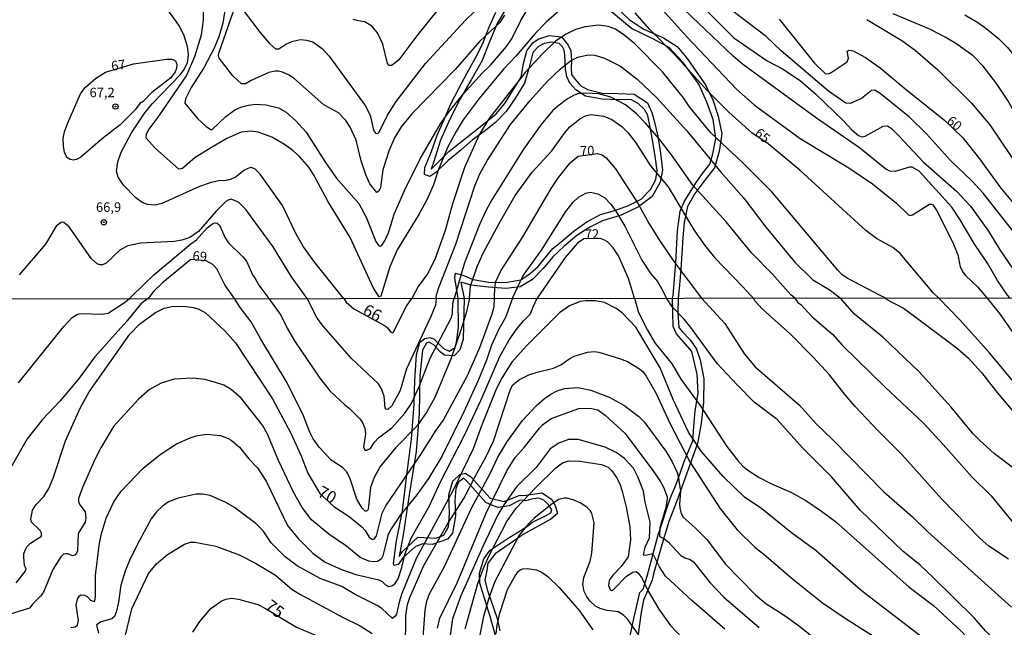
# Model space of a CAD drawing. Units: millimetres. Extents: x 187954 to 190370, y 1663203 to 1665981.
# Drawn here: x 189541 to 189748, y 1663690 to 1663818 of the extents above; entities that cross this region are included whole.
import ezdxf
from ezdxf.enums import TextEntityAlignment as Align

# ---------------------------------------------------------------- set-up
doc = ezdxf.new("R2010")
doc.units = ezdxf.units.MM
for name, color, linetype in [('IMAGEM', 7, 'Continuous'), ('V-AFLORAMENTO_ROCHOSO', 1, 'Continuous'), ('V-CURVA_DE_NIVEL', 4, 'Continuous'), ('V-CURVA_MESTRA', 1, 'Continuous'), ('V-PONTO_DE_APARELHO', 4, 'Continuous'), ('V-TEXTO_DE_ALTIMETRIA', 2, 'Continuous'), ('X-LIMITE_1000', 7, 'Continuous')]:
    doc.layers.add(name, color=color, linetype=linetype)
picture_1 = doc.add_image_def('image1.jpg', size_in_pixel=(4027, 4629))

# ---------------------------------------------------------------- blocks, each defined once
blk = doc.blocks.new('805')
at = {"color": 0, "linetype": 'ByBlock', "lineweight": -2}
for radius in [0.562, 0.0806]:
    blk.add_circle((0, 0), radius, dxfattribs=at)

msp = doc.modelspace()

# ---------------------------------------------------------------- linework, layer by layer
at = {"layer": 'V-AFLORAMENTO_ROCHOSO'}
for points in [[(189643.07, 1663820.22), (189641.32, 1663817.28), (189639.64, 1663813.31), (189638.01, 1663809.26), (189635.73, 1663805.31), (189633.45, 1663801.29), (189631.26, 1663797.01), (189629.31, 1663792.58), (189627.82, 1663787.86), (189627.33, 1663786.45), (189631.07, 1663790.23), (189634.37, 1663792.82), (189637.69, 1663795.48), (189641.01, 1663798.14), (189642.82, 1663800.32), (189644.56, 1663803.07), (189646.3, 1663805.89), (189646.77, 1663808.71), (189647.51, 1663811.41), (189648.77, 1663813.09), (189649.9, 1663813.83), (189652.19, 1663814.67), (189654.79, 1663814.33), (189656.2, 1663812.58), (189656.77, 1663811.41), (189656.91, 1663809.35), (189656.79, 1663807.75), (189656.88, 1663806.39), (189657.45, 1663805.62), (189658.5, 1663804.42), (189658.88, 1663804.02), (189660.24, 1663803.23), (189663.32, 1663802.49), (189666.78, 1663802.39), (189670.12, 1663802.25), (189672.91, 1663800.48), (189673.84, 1663798.45), (189674.24, 1663796.96), (189675.07, 1663793.42), (189675.64, 1663789.83), (189676.09, 1663786.24), (189675.6, 1663783.73), (189673.87, 1663780.76), (189670.99, 1663778.53), (189667.32, 1663776.83), (189667.32, 1663776.83), (189663.39, 1663775.61), (189660.75, 1663774.25), (189658.01, 1663772.55), (189655.32, 1663770.3), (189652.99, 1663768), (189650.92, 1663765.53), (189648.66, 1663763.23), (189646.07, 1663761.7), (189643.07, 1663761.34), (189639.4, 1663761.6), (189635.73, 1663762.03), (189633.57, 1663762.72), (189634.26, 1663759.28), (189634.1, 1663753.49), (189634.03, 1663750.61), (189633.36, 1663748.42), (189632.17, 1663747.19), (189630.13, 1663747.3), (189629.2, 1663747.98), (189627.87, 1663749.46), (189626.83, 1663750.07), (189626.31, 1663749.85), (189625.49, 1663748.34), (189624.93, 1663743.05), (189624.78, 1663735.03), (189624.15, 1663727.01), (189622.66, 1663717.91), (189621.4, 1663709.45), (189620.58, 1663704.92), (189621.25, 1663705.93), (189624.48, 1663708.95), (189628.27, 1663708.8), (189628.27, 1663708.8), (189629.97, 1663709.38), (189630.94, 1663711.18), (189631.16, 1663713.98), (189631.01, 1663717.87), (189631.86, 1663720.78), (189633.35, 1663722.19), (189634.54, 1663722.44), (189635.69, 1663721.72), (189639.77, 1663717.19), (189642.63, 1663716.51), (189645.86, 1663717.73), (189647.24, 1663717.84), (189650.69, 1663718.31), (189652.77, 1663716.94), (189653.44, 1663715.64), (189653.96, 1663713.95), (189652.55, 1663712.8), (189646.68, 1663709.53), (189640.81, 1663705.5), (189639.25, 1663703.48), (189639.06, 1663701.97), (189638.65, 1663699.96), (189639.21, 1663697.76), (189641.21, 1663691.82), (189641.77, 1663689.23)], [(189666.06, 1663820.78), (189669.12, 1663817.93), (189672.13, 1663815.97), (189676.24, 1663814.13), (189679.15, 1663812.31), (189681.23, 1663809.77), (189683.19, 1663807.04), (189685.15, 1663804.24), (189686.68, 1663801.1), (189687.8, 1663797.63), (189688.54, 1663793.92), (189688.03, 1663790.19), (189687.02, 1663786.74), (189684.98, 1663784.18), (189682.89, 1663781.38), (189681.35, 1663778.63), (189680.65, 1663775.28), (189680.33, 1663772.05), (189680.11, 1663768.72), (189679.89, 1663765.39), (189679.67, 1663762.04), (189679.35, 1663759.33), (189679.31, 1663756.25), (189679.53, 1663753.12), (189680.31, 1663752.22), (189681.87, 1663750.57), (189683.25, 1663748.55), (189683.99, 1663746.32), (189684.74, 1663742.36), (189684.7, 1663737.43), (189684.18, 1663732.9), (189683.47, 1663728.69), (189680.5, 1663720.49), (189679.13, 1663716.75), (189677.38, 1663712.29), (189675.67, 1663706.39), (189674.19, 1663701.28), (189673.89, 1663699.95), (189672.07, 1663695.74), (189671.48, 1663692.68), (189670.92, 1663688.47)], [(189640.91, 1663688.28), (189639.76, 1663692.27), (189639.06, 1663694.5), (189637.57, 1663699.29), (189637.53, 1663701.42), (189638.42, 1663704.44), (189639.72, 1663706.27), (189643.32, 1663708.65), (189647.44, 1663711.13), (189648.7, 1663712.14), (189651.41, 1663713.47), (189652.52, 1663714.12), (189652.78, 1663714.77), (189652.19, 1663715.67), (189651.04, 1663716.75), (189650, 1663717.18), (189648.77, 1663717.04), (189647.24, 1663716.64), (189646.06, 1663716.79), (189643.79, 1663715.6), (189641.45, 1663715.2), (189640.26, 1663715.63), (189638.81, 1663716.28), (189634.98, 1663720.64), (189634.17, 1663721.43), (189633.09, 1663720.57), (189632.53, 1663719.23), (189632.31, 1663716.68), (189632.46, 1663713.51), (189631.79, 1663709.84), (189630.75, 1663708.58), (189627.56, 1663707.46), (189625.52, 1663707.57), (189623.92, 1663706.96), (189621.4, 1663704.69), (189620.36, 1663703.25), (189619.54, 1663703), (189619.35, 1663703.47), (189620.02, 1663708.18), (189621.25, 1663714.55), (189622.18, 1663722.14), (189623.18, 1663729.62), (189623.74, 1663737), (189623.85, 1663742.07), (189624.22, 1663747.39), (189624.93, 1663750.06), (189625.97, 1663750.85), (189627.01, 1663751.06), (189627.9, 1663750.74), (189629.94, 1663748.73), (189631.13, 1663748.19), (189632.36, 1663748.94), (189632.69, 1663750.06), (189633.1, 1663753.09), (189633.03, 1663759.28), (189632.34, 1663763.61), (189632.43, 1663764.57), (189633.96, 1663764.18), (189636.16, 1663763.23), (189639.79, 1663762.63), (189643.35, 1663762.7), (189646.19, 1663763.15), (189648.27, 1663764.56), (189649.84, 1663766.02), (189651.64, 1663768.15), (189652.93, 1663769.75), (189654.72, 1663771.17), (189657.44, 1663773.49), (189660.11, 1663775.36), (189662.98, 1663776.96), (189666.01, 1663777.75), (189668.9, 1663778.8), (189671.55, 1663780.14), (189673.51, 1663782.22), (189674.63, 1663784.33), (189674.91, 1663786.17), (189674.5, 1663789.24), (189673.85, 1663793.52), (189672.96, 1663797.76), (189672.26, 1663799.05), (189670.97, 1663800.34), (189669.38, 1663801.13), (189666.85, 1663801.06), (189663.32, 1663801.25), (189659.84, 1663801.87), (189657.8, 1663803.21), (189656.55, 1663804.62), (189655.9, 1663805.99), (189655.61, 1663807.62), (189655.46, 1663810.56), (189655.36, 1663811.57), (189654.97, 1663812.28), (189654.3, 1663812.98), (189652.78, 1663813.2), (189651.16, 1663812.98), (189649.91, 1663812.33), (189648.76, 1663811.04), (189647.92, 1663807.71), (189646.98, 1663804.6), (189645.06, 1663801.49), (189643.14, 1663798.62), (189640.86, 1663796.3), (189638.46, 1663794.39), (189635.99, 1663792.62), (189633.57, 1663790.49), (189630.93, 1663788.31), (189628.31, 1663785.77), (189627.06, 1663784.93), (189625.91, 1663785.39), (189626.02, 1663786.83), (189627.36, 1663790.18), (189628.6, 1663793.67), (189630.05, 1663796.97), (189631.5, 1663800.27), (189633.12, 1663803.48), (189634.81, 1663806.66), (189636.6, 1663809.82), (189638.2, 1663812.98), (189639.49, 1663816.26), (189640.94, 1663819.54)], [(189668.78, 1663685.82), (189670.01, 1663691.87), (189671.28, 1663697.34), (189671.98, 1663698.06), (189672.8, 1663700.79), (189675.14, 1663709.5), (189677.67, 1663717.13), (189679.01, 1663720.26), (189680.79, 1663725.26), (189682.42, 1663729.26), (189682.68, 1663732.28), (189682.98, 1663735.59), (189683.61, 1663739.33), (189683.39, 1663743.29), (189682.24, 1663748.11), (189681.83, 1663748.58), (189679.04, 1663751.82), (189678.3, 1663753.33), (189678.27, 1663756.29), (189678.15, 1663759.32), (189678.31, 1663759.86), (189678.84, 1663766.84), (189679.25, 1663773.49), (189679.8, 1663777.63), (189680.72, 1663779.76), (189683.3, 1663783.86), (189684.5, 1663785.59), (189686.02, 1663787.57), (189686.69, 1663789.69), (189687.27, 1663792.96), (189686.72, 1663796.96), (189685.41, 1663800.62), (189683.75, 1663804.38), (189680.32, 1663809.05), (189677.5, 1663812.13), (189673.88, 1663813.97), (189669.52, 1663816.14), (189665.35, 1663819.61)]]:
    msp.add_lwpolyline(points, dxfattribs=at)
at = {"layer": 'V-CURVA_DE_NIVEL'}
for points in [[(189634.26, 1663827.02), (189624.5, 1663814.82), (189620.53, 1663809.49), (189619.03, 1663808.3), (189618.47, 1663808.32), (189618.15, 1663808.76), (189617.11, 1663812.78), (189615.99, 1663815.21), (189614.84, 1663816.57), (189613.33, 1663817.54), (189611.97, 1663817.71), (189610.91, 1663818.03)], [(189587.93, 1663819.66), (189591.25, 1663815.33), (189593.29, 1663812.95), (189594.52, 1663811.84), (189595.24, 1663811.82), (189596.71, 1663812.78), (189597.99, 1663813.4), (189599.73, 1663813.76), (189601.05, 1663813.67), (189602.41, 1663813.27), (189604.34, 1663811.93), (189605.85, 1663810.27), (189613.41, 1663799.91), (189614.45, 1663797.87), (189615.2, 1663794.68), (189615.6, 1663794.06), (189616.09, 1663793.99), (189616.39, 1663794.29), (189618.11, 1663797.87), (189619.94, 1663800.73), (189626.1, 1663808.74), (189634.56, 1663817.84), (189641.57, 1663824.7)], [(189642.78, 1663818.9), (189641.7, 1663817.31), (189637.47, 1663813.37), (189632.35, 1663807.45), (189623.25, 1663798.16), (189621, 1663795.38), (189619.62, 1663793.11), (189618.49, 1663790.47), (189617.11, 1663786.31), (189616.68, 1663782.65), (189616.32, 1663781.84), (189615.88, 1663781.56), (189614.43, 1663783.41), (189613.56, 1663785.29), (189612.54, 1663788.26), (189611.5, 1663792.6), (189610.27, 1663795.32), (189609.35, 1663796.72), (189607.82, 1663798.35), (189604.72, 1663800.01), (189598.56, 1663805.51), (189597.37, 1663806.28), (189596.01, 1663806.91), (189595.18, 1663807.13), (189594.38, 1663807.13), (189593.1, 1663806.83), (189589.4, 1663805.15), (189588.17, 1663804.43), (189587.38, 1663804.45), (189585.53, 1663806.17), (189582.64, 1663809.89), (189582.51, 1663810.4), (189582.58, 1663810.93), (189586.68, 1663822.64)], [(189608.93, 1663759.26), (189608.42, 1663759.8), (189602.83, 1663766.82), (189600.43, 1663770.15), (189598.79, 1663772.96), (189595.99, 1663778.83), (189591.31, 1663785.46), (189590.15, 1663786.56), (189589.36, 1663786.81), (189588.68, 1663786.64), (189587.85, 1663786.2), (189586.27, 1663784.84), (189585.07, 1663784.28), (189584.13, 1663784.09), (189582.56, 1663784.05), (189580.99, 1663783.71), (189578.52, 1663782.8), (189570.55, 1663779.25), (189569.17, 1663778.91), (189567.58, 1663779.03), (189566.45, 1663779.46), (189565.11, 1663780.42), (189562.49, 1663783.14), (189561.37, 1663784.78), (189561.01, 1663786.01), (189561.3, 1663788.05), (189562.03, 1663790.09), (189564.19, 1663794.17), (189567.02, 1663798.33), (189568.57, 1663800.27), (189574.48, 1663806.45), (189575.27, 1663807.49), (189575.97, 1663808.92), (189576.12, 1663809.81), (189576.18, 1663810.7), (189575.95, 1663812.32), (189575.24, 1663814.78), (189574.18, 1663816.82), (189571.46, 1663820.56)], [(189674.25, 1663822.11), (189681.18, 1663814.35), (189691.64, 1663803.3), (189695.39, 1663800.05), (189705.04, 1663792.95), (189715.29, 1663786.79), (189720.33, 1663783.37), (189725.34, 1663779.35), (189727.89, 1663776.86), (189728.3, 1663776.74), (189728.76, 1663776.86), (189732.29, 1663779.08), (189732.72, 1663779.12), (189732.99, 1663778.95), (189733.84, 1663777.69), (189737.26, 1663771.02), (189738.26, 1663768.45), (189738.79, 1663765.95), (189739.43, 1663764.71), (189739.87, 1663764.09), (189742.4, 1663761.71), (189744.41, 1663759.39)], [(189683.62, 1663821.62), (189691.08, 1663814.14), (189698.14, 1663809.29), (189701.52, 1663807.57), (189705.17, 1663805.11), (189708.3, 1663802.35), (189714.18, 1663796.68), (189715.97, 1663794.76), (189717.35, 1663793.59), (189718.05, 1663793.29), (189718.78, 1663793.42), (189722.56, 1663795.55), (189723.45, 1663795.61), (189724.28, 1663795.04), (189725.96, 1663793.44), (189730.95, 1663788.04), (189738.05, 1663781.8), (189740.98, 1663778.7), (189744.72, 1663773.43), (189747.14, 1663769.52), (189751.58, 1663763.01), (189754.01, 1663759.4)], [(189760.77, 1663759.4), (189758.83, 1663762.93), (189757.3, 1663765.14), (189754.62, 1663768.35), (189750.9, 1663772.19), (189743.66, 1663781.4), (189741.26, 1663784.01), (189736.71, 1663788.3), (189731.67, 1663793.96), (189728.1, 1663797.42), (189721.92, 1663802.39), (189720.77, 1663803.09), (189720.11, 1663803.07), (189718.01, 1663801.37), (189715.63, 1663800.33), (189714.71, 1663800.41), (189711.02, 1663802.92), (189701.09, 1663811.42), (189697.9, 1663814.44), (189688.81, 1663821.32)], [(189583.87, 1663819.88), (189583.45, 1663817.2), (189582.6, 1663814.36), (189581.62, 1663811.98), (189579.43, 1663807.81), (189576.77, 1663803.65), (189575.58, 1663801.31), (189575.44, 1663800.39), (189578.11, 1663797.14), (189579.88, 1663795.46), (189580.9, 1663794.82), (189581.18, 1663794.84), (189584.09, 1663797.61), (189585.96, 1663798.99), (189587.23, 1663799.54), (189588.85, 1663799.97), (189590.21, 1663800.14), (189592.59, 1663800.05), (189595.14, 1663799.39), (189596.76, 1663798.52), (189598.81, 1663796.68), (189600.96, 1663794.25), (189604.91, 1663788.09), (189607.33, 1663784.65), (189612.09, 1663779.25), (189613.62, 1663776.4), (189615.64, 1663771.22), (189615.64, 1663771.22), (189616.26, 1663770.36), (189616.65, 1663770.26), (189617.03, 1663770.56), (189617.64, 1663771.51), (189618.32, 1663773.09), (189619.55, 1663777), (189621.78, 1663782.14), (189624.99, 1663788.64), (189629.31, 1663796), (189631.2, 1663798.72), (189634.07, 1663802.31), (189638.08, 1663806.68), (189639.85, 1663808.36), (189643.18, 1663812.33), (189644.42, 1663814.06), (189646.22, 1663817.76), (189647.6, 1663820.18)], [(189749.21, 1663759.39), (189748.74, 1663759.97), (189746.65, 1663763.03), (189744.51, 1663766.67), (189741.72, 1663770.83), (189738.79, 1663775.81), (189737.03, 1663778.46), (189730.14, 1663786.05), (189728.68, 1663786.94), (189728.08, 1663786.9), (189725.11, 1663786), (189723.96, 1663786.09), (189723.11, 1663786.47), (189717.54, 1663791), (189708.49, 1663797.22), (189692.93, 1663808.62), (189690.98, 1663810.27), (189680.65, 1663820.09)], [(189774.07, 1663759.42), (189772.53, 1663761.76), (189771.81, 1663764.18), (189770.77, 1663768.84), (189769.24, 1663772.11), (189767.35, 1663774.62), (189758.89, 1663782.52), (189756.7, 1663785.46), (189755.45, 1663787.54), (189750.99, 1663797.06), (189748.84, 1663800.93), (189746.46, 1663804.5), (189743.66, 1663808.15), (189741.51, 1663810.32), (189737.84, 1663812.95), (189735.63, 1663814.31), (189732.5, 1663815.9), (189724.64, 1663819.18)], [(189739.77, 1663819.01), (189742.49, 1663817.39), (189744.21, 1663816.16), (189746.85, 1663813.99), (189748.78, 1663812.1), (189751.5, 1663808.81), (189753.86, 1663804.94), (189756.09, 1663800.76), (189759.68, 1663792.89), (189767.54, 1663779.59), (189769.65, 1663776.61), (189772.3, 1663773.51), (189775.3, 1663769.55), (189777.66, 1663766.01), (189779.59, 1663762.35), (189782.23, 1663759.42)], [(189723.01, 1663759.37), (189722.08, 1663759.8), (189714.99, 1663763.56), (189713.87, 1663764.33), (189712.97, 1663765.2), (189699.07, 1663781.74), (189692.95, 1663787.9), (189686.28, 1663794.17), (189681.75, 1663799.59), (189680.46, 1663801.52), (189676.04, 1663806.98), (189670.13, 1663812.93), (189667.92, 1663814.76), (189666.16, 1663815.95), (189664.59, 1663816.52), (189662.55, 1663816.8), (189659.74, 1663816.48), (189657.7, 1663815.9), (189655.75, 1663814.93), (189653.54, 1663813.42), (189650.73, 1663810.7), (189647.16, 1663806.83), (189639.49, 1663797.06), (189637.4, 1663793.74), (189634.34, 1663786.86), (189631.84, 1663779.21), (189630.26, 1663773.6), (189628.1, 1663767.48), (189626.57, 1663764.42), (189624.59, 1663761.8), (189623.23, 1663759.27)], [(189719.12, 1663817.99), (189726.47, 1663813.57), (189729.33, 1663811.57), (189734.05, 1663807.4), (189741.15, 1663800.35), (189745.02, 1663795.82), (189754, 1663782.46), (189759.38, 1663775.59), (189762.14, 1663772.81), (189764.38, 1663771.21), (189765.71, 1663769.94), (189766.63, 1663768.28), (189767.31, 1663766.58), (189768.24, 1663762.5), (189769.77, 1663759.41)], [(189628.4, 1663759.28), (189628.46, 1663760), (189628.95, 1663761.53), (189632.54, 1663770.71), (189636.53, 1663782.95), (189637.66, 1663785.67), (189639.19, 1663788.39), (189644.05, 1663795.87), (189648.2, 1663800.97), (189651.85, 1663805), (189654.57, 1663807.62), (189656.68, 1663809.32), (189658.25, 1663810.1), (189660.42, 1663810.57), (189661.78, 1663810.48), (189663.82, 1663809.85), (189667.22, 1663808.17), (189670.75, 1663805.45), (189674.83, 1663801.56), (189681.22, 1663794.55), (189688.4, 1663785.8), (189693.19, 1663780.36), (189697.84, 1663774.28), (189703.87, 1663766.98), (189707.74, 1663763.18), (189711.21, 1663761.12), (189713.5, 1663759.36)], [(189565.93, 1663800.3), (189564.96, 1663798.97), (189561.82, 1663795.84), (189558.1, 1663792.97), (189553.49, 1663788.98), (189552.6, 1663788.51), (189551.92, 1663788.41), (189551.24, 1663788.51), (189550.55, 1663788.94), (189550.08, 1663790.09), (189549.83, 1663791.24), (189549.79, 1663793.02), (189550.08, 1663794.38), (189550.74, 1663796.21), (189553.42, 1663802.33), (189554.4, 1663803.69), (189556.59, 1663805.55), (189558.71, 1663806.89), (189564.58, 1663808.68), (189571.59, 1663809.68), (189572.61, 1663809.68), (189573.21, 1663809.42), (189573.42, 1663809.29), (189573.71, 1663808.62), (189573.67, 1663807.68), (189573.4, 1663807), (189572.5, 1663805.75), (189568.49, 1663802.6), (189566.64, 1663800.77), (189565.93, 1663800.3)], [(189703.94, 1663759.35), (189703.11, 1663760.04), (189699.16, 1663764.46), (189694.86, 1663768.79), (189689.49, 1663775.42), (189682.47, 1663783.14), (189677.99, 1663789.49), (189675.36, 1663792.85), (189672.51, 1663796.19), (189670.6, 1663798.16), (189668.24, 1663800.01), (189665.18, 1663801.67), (189662.63, 1663802.32), (189659.83, 1663802.52), (189658.21, 1663802.32), (189657.28, 1663802.01), (189656.04, 1663801.33), (189653.98, 1663799.75), (189652.92, 1663798.74), (189650.49, 1663795.91), (189646.8, 1663790.73), (189640.12, 1663780.06), (189638.89, 1663777.85), (189637.57, 1663775), (189634.32, 1663766.75), (189632.15, 1663759.28)], [(189635.4, 1663759.28), (189635.6, 1663761.87), (189636.98, 1663765.99), (189638.38, 1663768.92), (189641.74, 1663775.21), (189644.99, 1663780.91), (189648.6, 1663785.84), (189652.75, 1663790.34), (189655.4, 1663794.04), (189656.57, 1663795.38), (189658.64, 1663797.12), (189659.87, 1663797.71), (189660.97, 1663798.01), (189663.69, 1663797.63), (189665.41, 1663796.95), (189667.47, 1663795.48), (189668.79, 1663794.19), (189670.43, 1663792), (189673.55, 1663787.22), (189677.23, 1663782.74), (189682.67, 1663773.68), (189685, 1663770.41), (189687.11, 1663767.81), (189692.99, 1663761.72), (189694.55, 1663760.02), (189695.22, 1663759.34)], [(189644.46, 1663759.29), (189646.63, 1663763.95), (189650.54, 1663769.41), (189655.68, 1663777.55), (189657.25, 1663779.55), (189658.38, 1663780.56), (189659.89, 1663781.44), (189660.8, 1663781.63), (189662.46, 1663781.27), (189663.88, 1663780.42), (189665.2, 1663779.14), (189666.26, 1663777.67), (189668.11, 1663774.47), (189671.72, 1663767.32), (189673.59, 1663764.46), (189675.02, 1663762.8), (189675.84, 1663761.35), (189676.88, 1663759.32)], [(189601.2, 1663759.25), (189597.9, 1663763.82), (189594.05, 1663770.11), (189588.27, 1663778.02), (189586.76, 1663779.55), (189585.15, 1663780.18), (189584.34, 1663779.86), (189583.7, 1663779.33), (189581.96, 1663777.59), (189578.31, 1663773.38), (189576.44, 1663772.1), (189574.82, 1663771.55), (189573.17, 1663771.25), (189566.11, 1663770.87), (189563.39, 1663770.32), (189561.82, 1663769.49), (189558.82, 1663766.69), (189558.08, 1663766.32), (189557.53, 1663766.32), (189556.95, 1663766.54), (189555.74, 1663767.62), (189551.04, 1663774.32), (189549.96, 1663775.27), (189549.45, 1663775.31), (189548.28, 1663774.48), (189546.05, 1663770.66), (189540.54, 1663764.24)], [(189563.68, 1663759.21), (189564.32, 1663759.8), (189568.89, 1663764.22), (189576.69, 1663770.75), (189577.9, 1663771.57), (189580.15, 1663774.1), (189581.02, 1663774.85), (189581.43, 1663775.14), (189581.88, 1663775.21), (189582.24, 1663775.14), (189582.71, 1663774.68), (189583.91, 1663772.02), (189584.53, 1663771.04), (189587.66, 1663768), (189588.38, 1663767.11), (189589.72, 1663764.12), (189590.15, 1663763.61), (189590.98, 1663762.05), (189593.11, 1663759.24)], [(189670.14, 1663759.32), (189668.92, 1663763.44), (189666.79, 1663768.2), (189665.67, 1663769.9), (189664.46, 1663771.15), (189663.69, 1663771.62), (189662.91, 1663771.85), (189659.5, 1663771.8), (189658.14, 1663770.87), (189655.53, 1663767.86), (189649.64, 1663759.3)], [(189585.91, 1663759.24), (189583.85, 1663762.12), (189582.15, 1663765.52), (189581.3, 1663766.41), (189579.94, 1663767.2), (189576.65, 1663767.49), (189570.76, 1663762.59), (189568.83, 1663760.72), (189567.66, 1663759.22)], [(189567.66, 1663759.22), (189566.24, 1663758.22), (189563.23, 1663754.44), (189556.48, 1663746.93), (189552.98, 1663742.16), (189549.16, 1663737.66), (189545.42, 1663733.75), (189542.22, 1663729.68), (189537.93, 1663722.17)], [(189644.46, 1663759.29), (189642.95, 1663755.27), (189641.57, 1663752.77), (189640.02, 1663749.42), (189639.01, 1663746.23), (189637.24, 1663741.95), (189634.19, 1663735.37), (189629.63, 1663726.11), (189626.78, 1663721.32), (189624.28, 1663717.92), (189620.86, 1663713.68), (189618.78, 1663710.5), (189618.19, 1663709.35), (189617.17, 1663705.06), (189616.76, 1663704.38), (189616.01, 1663703.87), (189615.11, 1663703.81), (189614.22, 1663703.96), (189612.38, 1663704.7), (189609.45, 1663707.08), (189605.75, 1663709.58), (189602.14, 1663712.62), (189600.15, 1663715.21), (189598.3, 1663718.43), (189595.12, 1663725.14), (189592.87, 1663730.7), (189591.79, 1663732.57), (189587.27, 1663738.25), (189585.19, 1663740.1), (189583.66, 1663741.01), (189581.88, 1663741.58), (189579.63, 1663742.18), (189577.13, 1663742.49), (189573.14, 1663742.24), (189570.42, 1663741.39), (189567.96, 1663740.1), (189565.65, 1663738.04), (189560.42, 1663732.31), (189557.71, 1663727.77), (189556.46, 1663725.31), (189553.85, 1663719.41), (189553.02, 1663717.16), (189553.04, 1663716.48), (189553.27, 1663715.8), (189554.42, 1663714.29), (189554.59, 1663713), (189554.42, 1663712.11), (189552.95, 1663709.77), (189552.77, 1663706.13), (189552.57, 1663705.61), (189552.21, 1663705.21), (189551.75, 1663705.08), (189550.77, 1663705.49), (189550.35, 1663705.49), (189549.88, 1663705.38), (189549.26, 1663704.85), (189547.59, 1663702.18), (189545.63, 1663697.42), (189545.02, 1663696.53), (189543.39, 1663694.96), (189542.69, 1663694.05), (189538.38, 1663692.73)], [(189540.37, 1663741.48), (189549.94, 1663753.36), (189551.68, 1663755.27), (189552.81, 1663755.93), (189553.49, 1663756.12), (189557.9, 1663755.95), (189559.26, 1663756.16), (189562.74, 1663758.39), (189563.68, 1663759.21)], [(189551.41, 1663689.99), (189552.3, 1663690.08), (189552.79, 1663690.42), (189553, 1663691.44), (189552.55, 1663694.71), (189552.83, 1663695.94), (189553.23, 1663696.66), (189553.57, 1663696.83), (189554.25, 1663696.79), (189554.25, 1663696.79), (189554.89, 1663696.42), (189555.52, 1663695.68), (189556.31, 1663695.4), (189556.44, 1663695.51), (189556.58, 1663696.53), (189556.6, 1663700.9), (189557.37, 1663707.23), (189557.79, 1663709.48), (189558.85, 1663712.96), (189560.44, 1663716.44), (189562.04, 1663718.69), (189566.62, 1663723.5), (189570.25, 1663726.39), (189573.67, 1663728.62), (189576.53, 1663729.91), (189577.79, 1663730.31), (189579.97, 1663730.67), (189582.9, 1663730.4), (189584.56, 1663729.78), (189585.19, 1663729.38), (189586.93, 1663727.94), (189588.8, 1663725.56), (189590.73, 1663723.57), (189592.53, 1663720.81), (189597.07, 1663711.47), (189599.3, 1663708.67), (189602.38, 1663705.63), (189604.97, 1663703.7), (189608.41, 1663702.2), (189611.42, 1663701.13), (189616.26, 1663699.99), (189616.98, 1663699.63), (189617.68, 1663698.91), (189618.3, 1663698.59), (189619.02, 1663698.76), (189619.66, 1663699.12), (189620.37, 1663700.18), (189621.14, 1663702.6), (189621.77, 1663705.32), (189623.11, 1663708.8), (189626.97, 1663715.55), (189629.26, 1663720.64), (189634.42, 1663730.61), (189637.8, 1663737.79), (189641.78, 1663747.04), (189643.76, 1663750.52), (189645.41, 1663752.9), (189646.75, 1663754.51), (189648.26, 1663755.99), (189648.79, 1663757.52), (189649.64, 1663759.3)], [(189731.55, 1663687.3), (189717.93, 1663697.78), (189717.93, 1663697.78), (189708.42, 1663706.1), (189703.24, 1663709.92), (189696.98, 1663714.93), (189693.33, 1663717.43), (189688.83, 1663721.74), (189684.2, 1663727.09), (189681.55, 1663731.12), (189678.33, 1663738), (189675.59, 1663744.62), (189670.47, 1663753.23), (189667.59, 1663756.23), (189666.32, 1663757.16), (189663.84, 1663758.39), (189661.97, 1663758.77), (189659.93, 1663758.77), (189658.7, 1663758.6), (189656.45, 1663757.67), (189654.37, 1663756.24), (189647.39, 1663749.27), (189644.35, 1663745.83), (189642.29, 1663742.6), (189641.02, 1663740.12), (189637.9, 1663732.44), (189636.14, 1663727.6), (189631.92, 1663718.73), (189624.15, 1663704.47), (189621.14, 1663697.13), (189620.56, 1663695.26), (189620.05, 1663692.8), (189619.74, 1663692.31), (189619.15, 1663691.84), (189616.94, 1663693.98), (189615.96, 1663694.6), (189611.29, 1663696.91), (189608.51, 1663698.57), (189603.95, 1663700.31), (189599.07, 1663702.94), (189596.56, 1663704.81), (189593.59, 1663707.78), (189591.9, 1663710.33), (189590.41, 1663711.83), (189585.85, 1663715.23), (189584.09, 1663716.29), (189580.78, 1663717.75), (189579.17, 1663718.05), (189577.81, 1663718.05), (189574.03, 1663717.22), (189571.99, 1663716.41), (189570.68, 1663715.5), (189569.44, 1663714.32), (189568.34, 1663712.83), (189565.28, 1663707.23), (189563.73, 1663704.05), (189562.84, 1663701.8), (189561.95, 1663698.87), (189561.42, 1663695.26), (189560.96, 1663693.22), (189560.59, 1663692.29), (189560.07, 1663691.75), (189557.82, 1663691.18), (189556.84, 1663690.51), (189557.22, 1663688.76)], [(189635.4, 1663759.28), (189634.63, 1663755.95), (189633.51, 1663752.34), (189631.54, 1663746.7), (189628.1, 1663738.38), (189626.42, 1663735.41), (189624.38, 1663732.46), (189619.86, 1663727.9), (189616.6, 1663723.84), (189615.3, 1663721.53), (189614.54, 1663719.41), (189614.07, 1663714.91), (189613.94, 1663714.59), (189613.65, 1663714.44), (189613.43, 1663714.44), (189612.75, 1663715.12), (189611.67, 1663716.99), (189610.17, 1663721.49), (189609.51, 1663722.78), (189608.64, 1663723.63), (189606.28, 1663725.18), (189603.69, 1663727.92), (189602.46, 1663729.72), (189601.7, 1663731.25), (189600.43, 1663734.56), (189596.97, 1663741.48), (189591.41, 1663750.69), (189589.41, 1663754.34), (189587.08, 1663757.35), (189585.91, 1663759.24)], [(189593.11, 1663759.24), (189595.65, 1663755.74), (189596.99, 1663753.02), (189598.54, 1663750.35), (189603.84, 1663742.45), (189605.99, 1663739.78), (189609.13, 1663736.83), (189610.06, 1663736.17), (189612.27, 1663733.92), (189612.75, 1663733.25), (189613.33, 1663731.97), (189613.48, 1663730.7), (189613.03, 1663727.98), (189613.37, 1663727.34), (189613.77, 1663727.28), (189614.56, 1663727.68), (189615.39, 1663728.96), (189616.24, 1663729.89), (189619, 1663732.01), (189621.77, 1663735.07), (189623.07, 1663736.94), (189624.66, 1663740.38), (189627.14, 1663746.7), (189631.51, 1663755.14), (189631.81, 1663756.08), (189631.9, 1663758.29), (189632.15, 1663759.28)], [(189628.4, 1663759.28), (189628.23, 1663757.82), (189627.31, 1663755.57), (189622.11, 1663744.45), (189620.78, 1663739.84), (189619.04, 1663736.64), (189618.21, 1663735.87), (189617.81, 1663735.94), (189617.61, 1663736.24), (189617.42, 1663738.68), (189616.85, 1663740.25), (189616.23, 1663741.31), (189610.53, 1663746.61), (189604.63, 1663753.38), (189603.33, 1663755.14), (189601.2, 1663759.25)], [(189608.93, 1663759.26), (189609.42, 1663758.47), (189611.04, 1663757.09), (189617.66, 1663753.48), (189618.12, 1663753.1), (189618.82, 1663752.13), (189619.17, 1663752), (189619.42, 1663752.21), (189622.09, 1663757.65), (189623.23, 1663759.27)], [(189670.14, 1663759.32), (189671.03, 1663756.29), (189672.89, 1663752.56), (189674.46, 1663749.92), (189678.07, 1663745.43), (189679.94, 1663742.29), (189683.97, 1663736.73), (189689.64, 1663728.07), (189691.84, 1663725.18), (189693.01, 1663723.91), (189694.22, 1663722.93), (189696.43, 1663721.55), (189698.89, 1663720.28), (189703.22, 1663718.37), (189706.28, 1663716.67), (189709.55, 1663714.48), (189712.52, 1663712.25), (189728.03, 1663698.48), (189733.14, 1663694.6), (189739, 1663689.19), (189742.18, 1663685.8), (189744.62, 1663682.06), (189747, 1663677.77), (189750.75, 1663668.56)], [(189750.43, 1663682.63), (189747.63, 1663685.73), (189744.13, 1663689.23), (189741.74, 1663691.97), (189733.03, 1663700.59), (189730.32, 1663703.09), (189726.71, 1663706.06), (189717.69, 1663714.7), (189711.69, 1663721.72), (189705.57, 1663727.77), (189700.23, 1663733.73), (189695.35, 1663737.42), (189691.76, 1663741.09), (189687.6, 1663745.59), (189682.06, 1663753.15), (189680.66, 1663754.87), (189678.11, 1663757.5), (189676.88, 1663759.32)], [(189748.93, 1663704.38), (189744.83, 1663707.08), (189742.97, 1663708.69), (189734.92, 1663717.01), (189726.52, 1663726.41), (189721.42, 1663731.48), (189716.69, 1663736.51), (189714.55, 1663738.95), (189711.22, 1663743.18), (189707.8, 1663746.89), (189703.03, 1663751.75), (189697.11, 1663757.03), (189695.54, 1663758.79), (189695.22, 1663759.34)], [(189703.94, 1663759.35), (189704.58, 1663758.41), (189705.23, 1663757.95), (189707.59, 1663755.36), (189711.92, 1663751.66), (189714.02, 1663749.33), (189722.95, 1663740.56), (189731.06, 1663732.97), (189735.22, 1663728.51), (189741.22, 1663721.7), (189745.3, 1663717.71), (189750.01, 1663711.94)], [(189749.76, 1663723.74), (189746, 1663726.56), (189742.82, 1663729.4), (189741.5, 1663730.78), (189736.9, 1663736.39), (189730.17, 1663743.81), (189722.49, 1663751.09), (189716.55, 1663755.95), (189713.5, 1663759.36)], [(189723.01, 1663759.37), (189723.32, 1663759.07), (189726.82, 1663757.18), (189729.24, 1663755.48), (189738.21, 1663748.69), (189740.53, 1663746.65), (189743.24, 1663743.64), (189746.23, 1663739.87), (189756.1, 1663728.11)], [(189744.41, 1663759.39), (189747.08, 1663756.06), (189753.26, 1663747.25)], [(189621.9, 1663685.5), (189621.96, 1663692.46), (189622.32, 1663694.81), (189622.83, 1663696.28), (189625.76, 1663703.03), (189630.85, 1663711.85), (189634.19, 1663717.16), (189636.56, 1663721.79), (189638.94, 1663725.99), (189640.43, 1663729.21), (189644.05, 1663740.12), (189644.54, 1663741.05), (189645.94, 1663742.2), (189647.9, 1663743.15), (189649.66, 1663743.75), (189653.12, 1663744.55), (189654.63, 1663745.25), (189656.53, 1663746.63), (189657.43, 1663747.1), (189660.27, 1663747.95), (189661.67, 1663748.05), (189662.65, 1663747.93), (189667.02, 1663746.59), (189668.67, 1663745.95), (189671.22, 1663744.4), (189671.9, 1663743.87), (189672.64, 1663742.92), (189674.76, 1663739.27), (189677.58, 1663732.99), (189681.85, 1663724.88), (189688.11, 1663715.08), (189691.78, 1663710.52), (189695.6, 1663706.78), (189697.41, 1663705.42), (189703.43, 1663700.2), (189709.76, 1663695.15), (189714.77, 1663691.77), (189724.53, 1663685.6)], [(189628.67, 1663689.83), (189629.18, 1663691.91), (189632.83, 1663699.33), (189638.81, 1663713.93), (189643.23, 1663722.97), (189645.03, 1663725.78), (189646.9, 1663727.88), (189650.12, 1663731.93), (189650.8, 1663732.63), (189652.59, 1663733.96), (189658.4, 1663736.06), (189660.78, 1663736.15), (189662.44, 1663735.81), (189664.01, 1663734.71), (189668.12, 1663730.87), (189673.68, 1663723.48), (189675.51, 1663720.89), (189676.25, 1663719.54), (189677.03, 1663717.5), (189677.07, 1663717.03), (189676.73, 1663715.21), (189675.48, 1663710.92), (189675.46, 1663709.14), (189676.57, 1663708.56), (189677.29, 1663707.97), (189679.9, 1663705.11), (189680.77, 1663704.61), (189681.92, 1663704.28), (189682.57, 1663703.79), (189686.14, 1663699.33), (189689.02, 1663696.36), (189696.45, 1663689.95)], [(189689.19, 1663689.63), (189682.25, 1663695.66), (189676.69, 1663700.77), (189675.4, 1663702.73), (189674.09, 1663705.4), (189673.64, 1663705.42), (189672.45, 1663705.1), (189672.09, 1663705.17), (189672.43, 1663706.89), (189673.3, 1663708.84), (189673.47, 1663712.11), (189672.38, 1663716.35), (189672.07, 1663718.65), (189670.9, 1663721.66), (189669.92, 1663723.53), (189668.08, 1663725.54), (189666.32, 1663726.81), (189663.96, 1663727.96), (189658.28, 1663729.57), (189656.28, 1663729.57), (189654.24, 1663728.81), (189652.42, 1663727.56), (189649.47, 1663723.65), (189645.28, 1663719.58), (189642.63, 1663715.82), (189641.38, 1663713.72), (189638.22, 1663707.02), (189633.59, 1663696.62), (189631.79, 1663691.76), (189630.79, 1663684.4)], [(189634.48, 1663689.7), (189637.16, 1663699.25), (189638.26, 1663702.22), (189639.45, 1663704.98), (189643.23, 1663712.28), (189645.26, 1663715.1), (189649.34, 1663719.47), (189653.56, 1663723.61), (189655.01, 1663724.65), (189656.24, 1663725.03), (189658.62, 1663725.01), (189663.2, 1663724.31), (189664.6, 1663723.76), (189665.4, 1663722.97), (189666.34, 1663721.53), (189667.04, 1663720.22), (189667.55, 1663718.65), (189668.42, 1663715.29), (189669.16, 1663711.22), (189669.29, 1663708.42), (189668.8, 1663704.81), (189667.36, 1663702.77), (189665.66, 1663701.05), (189664.83, 1663699.93), (189664.7, 1663698.83), (189665.02, 1663697.87), (189665.41, 1663697.76), (189665.77, 1663697.95), (189668.5, 1663700.75), (189669.8, 1663701.62), (189670.52, 1663701.75), (189670.97, 1663701.41), (189671.69, 1663700.44), (189672.98, 1663697.76), (189675.27, 1663693.79), (189677.75, 1663690.4), (189680.15, 1663687.85)], [(189672.62, 1663686.14), (189668.73, 1663691.61), (189667.93, 1663692.48), (189666.79, 1663693.24), (189664.39, 1663693.54), (189662.9, 1663693.96), (189662.01, 1663694.39), (189660.84, 1663695.49), (189660.84, 1663695.49), (189660.12, 1663696.41), (189659.53, 1663697.55), (189659.25, 1663699.04), (189659.48, 1663700.52), (189660.8, 1663703.92), (189661.18, 1663705.62), (189661.65, 1663712.02), (189661.16, 1663713.98), (189660.8, 1663714.61), (189660.18, 1663715.25), (189658.85, 1663716.16), (189657.22, 1663716.88), (189655.94, 1663717.2), (189655.31, 1663717.22), (189654.24, 1663716.92), (189652.84, 1663716.03), (189649.04, 1663713), (189647.75, 1663711.74), (189645.88, 1663709.41), (189640.72, 1663699.63), (189639.45, 1663696.15), (189638.32, 1663692.25), (189637.41, 1663687.71)], [(189562.33, 1663686.01), (189564.24, 1663693.86), (189567.79, 1663701.33), (189569.42, 1663703.39), (189571.76, 1663705.36), (189575.35, 1663707.54), (189576.58, 1663707.91), (189577.55, 1663707.91), (189581.97, 1663707.1), (189586.85, 1663705.29), (189590.33, 1663703.51), (189594.49, 1663700.96), (189598.05, 1663697.97), (189599.77, 1663696.88), (189608.62, 1663692.14), (189612.36, 1663690.33), (189614.9, 1663688.72)]]:
    msp.add_lwpolyline(points, dxfattribs=at)
at = {"layer": 'V-CURVA_MESTRA'}
for points in [[(189656.04, 1663821.39), (189651.58, 1663817.43), (189649.2, 1663815.06), (189645.25, 1663810.34), (189642.55, 1663807.53), (189637.45, 1663801.39), (189634.09, 1663796.89), (189632.56, 1663794.42), (189630.9, 1663791.32), (189628.97, 1663786.65), (189627.78, 1663783.16), (189626.4, 1663780.06), (189624.72, 1663776.95), (189620.17, 1663769.52), (189618.62, 1663765.95), (189616.71, 1663759.76), (189616.33, 1663759.57), (189615.2, 1663761.44), (189610.23, 1663772.11), (189605.57, 1663779.76), (189602.54, 1663785.37), (189601.54, 1663786.9), (189599.56, 1663789.13), (189598.28, 1663790.34), (189596.44, 1663791.66), (189593.72, 1663793.21), (189590.89, 1663794.25), (189589.36, 1663794.51), (189587.32, 1663794.29), (189584.26, 1663792.96), (189580.69, 1663790.87), (189577.63, 1663788.94), (189574.93, 1663786.62), (189574.19, 1663786.47), (189569.21, 1663790.83), (189567.28, 1663792.98), (189567.34, 1663793.87), (189567.66, 1663794.66), (189569.81, 1663797.44), (189575.78, 1663806.11), (189577.56, 1663810.19), (189578.92, 1663814.78), (189579.33, 1663817.84), (189579.45, 1663822.9)], [(189734.23, 1663759.38), (189733.14, 1663760.36), (189726.17, 1663768.69), (189724.59, 1663769.96), (189721.16, 1663771.9), (189718.88, 1663773.55), (189704.98, 1663786.26), (189698.31, 1663791.81), (189694.88, 1663794.14), (189690.06, 1663798.5), (189685.5, 1663803.03), (189678.76, 1663810.49), (189673.38, 1663815.9), (189670.3, 1663819.41)], [(189700.67, 1663818.09), (189708.06, 1663808.79), (189710.33, 1663806.64), (189711.02, 1663806.58), (189711.59, 1663806.87), (189714.99, 1663809.1), (189715.23, 1663809.89), (189714.97, 1663811.34), (189715.42, 1663811.57), (189716.23, 1663811.44), (189718.84, 1663810), (189721.94, 1663807.81), (189727.1, 1663803.45), (189735.5, 1663796.78), (189739.36, 1663793.05), (189742.64, 1663788.96), (189747.38, 1663782.48), (189750.54, 1663778.66), (189753.9, 1663774.19), (189758.66, 1663769.66), (189760.49, 1663767.58), (189762.76, 1663764.59), (189765.42, 1663759.95)], [(189640.64, 1663759.29), (189640.72, 1663761.65), (189640.98, 1663762.8), (189642.02, 1663765.1), (189646.61, 1663772.21), (189652.58, 1663782.4), (189654.15, 1663784.75), (189656.61, 1663787.79), (189658.26, 1663789.21), (189662.39, 1663789.8), (189663.35, 1663789.47), (189664.22, 1663788.88), (189666.16, 1663786.56), (189670.92, 1663779.17), (189673.23, 1663775), (189675.38, 1663771.6), (189678.48, 1663767.05), (189684.26, 1663759.33)], [(189539.89, 1663699.38), (189541.77, 1663701.75), (189541.96, 1663702.26), (189541.67, 1663703.07), (189541.48, 1663704.72), (189541.52, 1663705.49), (189541.77, 1663706.25), (189542.22, 1663707.02), (189542.88, 1663707.69), (189545.23, 1663709.22), (189545.21, 1663709.86), (189544.96, 1663710.37), (189543.09, 1663712.13), (189543, 1663712.79), (189543.3, 1663714.7), (189544.13, 1663715.86), (189545.8, 1663717.62), (189546.78, 1663719.24), (189547.67, 1663721.4), (189550.26, 1663729.26), (189553.44, 1663736.3), (189555.29, 1663739.61), (189563.8, 1663751.73), (189565.88, 1663753.83), (189569.27, 1663756.33), (189569.27, 1663756.33), (189571.1, 1663757.22), (189573.01, 1663757.65), (189575.73, 1663757.58), (189577.26, 1663757.35), (189578.36, 1663757.01), (189579.8, 1663756.25), (189583.94, 1663752.4), (189586.1, 1663749.9), (189593.89, 1663738.13), (189597.78, 1663730.91), (189599.87, 1663726.28), (189601.36, 1663722.46), (189603.89, 1663718.16), (189606.84, 1663715.46), (189610.06, 1663713.3), (189612.73, 1663711.13), (189613.41, 1663710.39), (189614.28, 1663708.97), (189614.94, 1663708.48), (189615.39, 1663708.61), (189615.79, 1663709.27), (189616.98, 1663714.02), (189617.77, 1663715.55), (189625.15, 1663726.37), (189628.38, 1663731.5), (189629.86, 1663733.58), (189635, 1663743.01), (189637.59, 1663748.91), (189640.17, 1663755.99), (189640.58, 1663757.56), (189640.64, 1663759.29)], [(189684.26, 1663759.33), (189689.19, 1663753.95), (189693.31, 1663747.51), (189695.56, 1663744.87), (189704.96, 1663736.81), (189708.46, 1663732.88), (189711.9, 1663729.57), (189722.72, 1663718.54), (189728.71, 1663713.27), (189731.95, 1663710.09), (189749.57, 1663694.24)], [(189751.5, 1663739.97), (189744.96, 1663747.8), (189738.68, 1663754.78), (189734.23, 1663759.38)], [(189625.66, 1663687.88), (189626.04, 1663693.6), (189626.42, 1663695.51), (189626.97, 1663697.04), (189630.12, 1663702.77), (189635.85, 1663715.12), (189639.73, 1663722.38), (189641.36, 1663725.86), (189643.27, 1663728.96), (189646.58, 1663733.54), (189649.53, 1663736.7), (189651.23, 1663738.19), (189652.5, 1663739.08), (189653.88, 1663739.8), (189655.43, 1663740.27), (189658.19, 1663740.5), (189660.95, 1663739.93), (189664.81, 1663738.49), (189667.91, 1663736.75), (189671.11, 1663734.39), (189672.22, 1663733.29), (189676.76, 1663727.07), (189678.03, 1663725.01), (189679.16, 1663722.63), (189679.39, 1663721.83), (189679.86, 1663718.69), (189679.64, 1663715.93), (189679.71, 1663715.17), (189680, 1663713.98), (189680.41, 1663713.21), (189682.97, 1663710.98), (189685.43, 1663708.48), (189689.36, 1663703.32), (189695.63, 1663696.81), (189697.85, 1663695.02), (189702.14, 1663692.27), (189704.98, 1663690.19), (189715.89, 1663681.4)], [(189641, 1663688.6), (189641.21, 1663690.46), (189641.78, 1663692.97), (189643.4, 1663697.93), (189645.03, 1663700.86), (189645.73, 1663701.79), (189646.09, 1663702.11), (189646.61, 1663702.28), (189647.58, 1663702.35), (189649.49, 1663702.09), (189650.74, 1663701.56), (189651.93, 1663700.71), (189654.31, 1663698.4), (189658.57, 1663693.44), (189661.41, 1663689.46)], [(189577.13, 1663688.98), (189578.59, 1663691.19), (189580.93, 1663693.96), (189583.05, 1663695.51), (189584.09, 1663695.91), (189585.24, 1663696.11), (189586.72, 1663695.96), (189590.8, 1663694.77), (189592.43, 1663693.96), (189598.94, 1663690.02), (189604.29, 1663687.75)]]:
    msp.add_lwpolyline(points, dxfattribs=at)
at = {"layer": 'X-LIMITE_1000'}
msp.add_line((190365.01, 1663759.95), (187956.26, 1663757.58), dxfattribs=at)

# ---------------------------------------------------------------- block references
at = {"layer": 'V-PONTO_DE_APARELHO', "xscale": 0.999998301267624, "yscale": 0.999998301267624, "zscale": 0.999998301267624}
for p in [(189560.81, 1663799.69), (189558.36, 1663775.31)]:
    msp.add_blockref('805', p, dxfattribs=at)

# ---------------------------------------------------------------- texts
at = {"layer": 'V-TEXTO_DE_ALTIMETRIA'}
for s, height, rotation, p in [('67', 2, 8, (189560.13, 1663806.58)), ('60', 2, 319, (189735.38, 1663795.93)), ('65', 2, 319, (189694.94, 1663793.36)), ('70', 2, 2, (189658.74, 1663788.7)), ('72', 2, 2, (189659.75, 1663771.13)), ('69', 2, 355, (189576.92, 1663766.66)), ('66', 2.5, 332, (189612.33, 1663755.33)), ('70', 2.5, 332, (189602.82, 1663717.02)), ('75', 2.5, 323, (189591.66, 1663693.42))]:
    msp.add_text(s, height=height, rotation=rotation, dxfattribs=at).set_placement(p, align=Align.BOTTOM_LEFT)
for s, p in [('67,2', (189555.34, 1663801.02)), ('66,9', (189556.7, 1663776.87))]:
    msp.add_text(s, height=2, dxfattribs=at).set_placement(p, align=Align.BOTTOM_LEFT)

# ---------------------------------------------------------------- referenced raster images: frames only (the image files are external)
at = {"layer": 'IMAGEM'}
image = msp.add_image(picture_1, insert=(187953.52, 1663203.29), size_in_units=(2416.8, 2778.09), dxfattribs=at)
image.dxf.flags = 7

doc.saveas('drawing.dxf')
